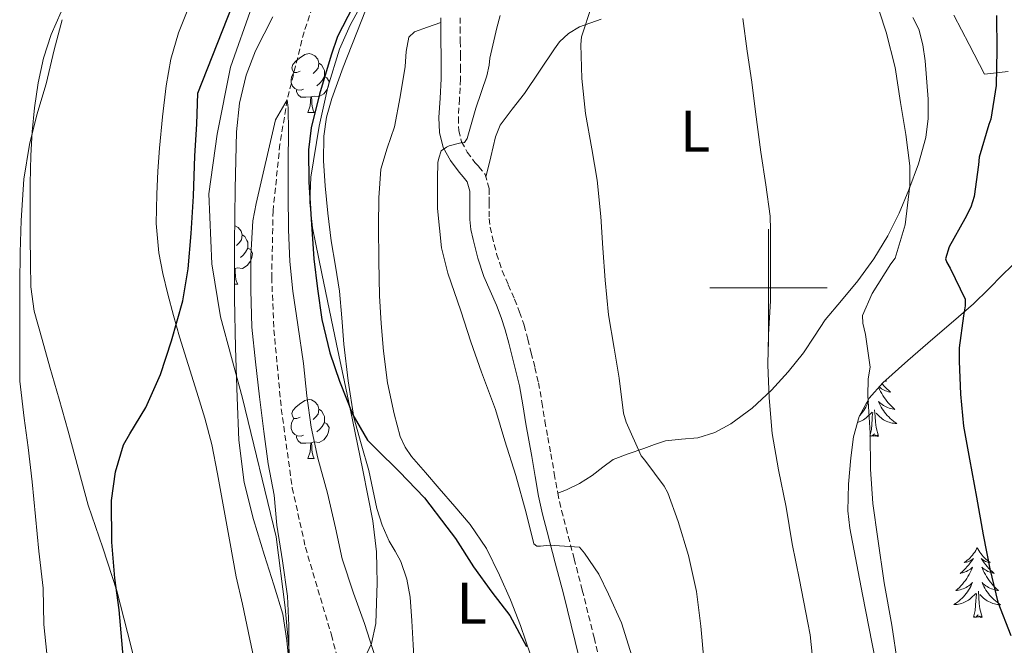
# Model space of a CAD drawing. Units: metres. Extents: x 545263 to 549738, y 4714307 to 4717307.
# Drawn here: x 546372 to 546540, y 4715939 to 4716046 of the extents above; entities that cross this region are included whole.
import ezdxf
from ezdxf.enums import TextEntityAlignment as Align

# ---------------------------------------------------------------- set-up
doc = ezdxf.new("R2010")
doc.units = ezdxf.units.M
doc.header["$MEASUREMENT"] = 0
doc.linetypes.add('TRAZOSX2', pattern=[1.5, 1, -0.5])
for name, color, linetype, lineweight in [('Level 1', 19, 'Continuous', 0), ('Level 11', 142, 'TRAZOSX2', 13), ('Level 21', 19, 'Continuous', 0), ('Level 35', 92, 'TRAZOSX2', 0), ('Level 36', 19, 'Continuous', 40), ('Level 37', 92, 'Continuous', 0), ('Level 4', 36, 'Continuous', 30), ('Level 5', 36, 'Continuous', 0), ('Level 63', 7, 'Continuous', 0)]:
    doc.layers.add(name, color=color, linetype=linetype, lineweight=lineweight)
doc.styles.add('Arial', font='ARIAL.TTF', dxfattribs={"height": 0.2})

msp = doc.modelspace()

# ---------------------------------------------------------------- linework, layer by layer
at = {"layer": 'Level 1', "color": 19, "linetype": 'Continuous', "lineweight": 0, "ltscale": 0.5}
for points in [[(546427.14, 4716206.92, 731.59), (546426.61, 4716202.08, 731.12), (546426.2, 4716186.68, 730), (546426.74, 4716173.72, 729.86), (546429.67, 4716156.74, 729.84), (546432.05, 4716146.88, 729.38), (546436.91, 4716134.27, 727.73), (546442.65, 4716122.19, 725.85), (546445.6, 4716115.52, 725.07), (546441.58, 4716107.41, 725.11), (546435.36, 4716096.08, 725.76), (546428.83, 4716081.56, 724.46), (546421.86, 4716069.19, 724.04), (546415.91, 4716057.23, 723.95), (546411.92, 4716048.11, 723.92), (546408.22, 4716037.6, 723.79), (546405.93, 4716026.23, 723.59), (546404.51, 4716016.02, 723.79), (546405.04, 4716004.08, 723.11), (546406.51, 4715995.08, 722.26), (546410.25, 4715981.17, 721.24), (546416, 4715957.52, 720.19)], [(546416, 4715957.52, 720.19), (546417.54, 4715945.48, 720.21), (546418.89, 4715930.62, 719.57), (546418.71, 4715921.72, 719.37), (546418.4, 4715907.47, 718.82), (546416.95, 4715892.68, 718.51), (546415.71, 4715885.91, 718.63), (546414.21, 4715873.67, 717.33)]]:
    msp.add_polyline3d(points, dxfattribs=at)
at = {"layer": 'Level 11', "color": 142, "linetype": 'TRAZOSX2', "lineweight": 13}
msp.add_polyline3d([(546424.68, 4716054.93, 721.07), (546420.75, 4716043.66, 720.54), (546417.89, 4716032.04, 720.01), (546416.64, 4716024.49, 719.58), (546415.48, 4716013.15, 718.79), (546415.24, 4716001.81, 718.09), (546415.62, 4715992.83, 717.78), (546416.88, 4715979.36, 717.54), (546418.75, 4715965.9, 717.13), (546421, 4715955.76, 716.61), (546425.43, 4715940.84, 715.78), (546427.38, 4715933.36, 715.38), (546428.7, 4715925.77, 715.01), (546429.37, 4715917.62, 714.65), (546429.32, 4715905.28, 714.12), (546428.05, 4715893.02, 713.58), (546426.5, 4715883.76, 713.15), (546424.79, 4715874.54, 712.69)], dxfattribs=at)
at = {"layer": 'Level 21', "color": 19, "linetype": 'Continuous', "lineweight": 0}
msp.add_polyline3d([(546468.98, 4715931.59, 727.21), (546467.02, 4715939.72, 727.5), (546465.01, 4715947.83, 727.98), (546463.63, 4715953.13, 728.65), (546462.24, 4715958.42, 729.4), (546461.46, 4715961.44, 729.73), (546460.78, 4715964.48, 730.06), (546460.18, 4715967.86, 730.45), (546459.6, 4715971.24, 730.84), (546459.1, 4715974.03, 731.08), (546458.59, 4715976.82, 731.32), (546458.06, 4715980.06, 731.78), (546457.5, 4715983.28, 732.26), (546456.92, 4715985.78, 732.53), (546456.29, 4715988.28, 732.73), (546455.71, 4715990.56, 732.83), (546455.1, 4715992.85, 732.89), (546454.39, 4715994.96, 732.91), (546453.57, 4715997.03, 732.86), (546452.5, 4715999.49, 732.6), (546451.44, 4716001.96, 732.33), (546450.41, 4716005.06, 732.1), (546449.6, 4716008.23, 731.9), (546449.23, 4716009.94, 731.8), (546449.06, 4716011.67, 731.72), (546449.06, 4716013.09, 731.69), (546449.06, 4716014.52, 731.7), (546449.06, 4716015.51, 731.76), (546449.06, 4716016.5, 731.82), (546448.61, 4716018.08, 731.75), (546447.92, 4716018.92, 731.54), (546447.22, 4716019.7, 731.29), (546445.73, 4716021.69, 730.61), (546444.5, 4716023.92, 730.04), (546443.87, 4716026.47, 729.8), (546443.78, 4716029.04, 729.67), (546443.98, 4716032.35, 729.51), (546444.14, 4716035.65, 729.34), (546444.15, 4716037.66, 729.2), (546444.14, 4716039.67, 729.03), (546444.12, 4716042.01, 728.79), (546444.1, 4716044.36, 728.54), (546444.1, 4716046.05, 728.43)], dxfattribs=at)
at = {"layer": 'Level 21', "color": 19, "linetype": 'TRAZOSX2', "lineweight": 0}
for points in [[(546447.4, 4716046.05, 728.43), (546447.4, 4716044.37, 728.54), (546447.42, 4716042.04, 728.79), (546447.45, 4716039.69, 729.03), (546447.46, 4716037.66, 729.2), (546447.45, 4716035.58, 729.34), (546447.29, 4716032.2, 729.51), (546447.09, 4716029.01, 729.67), (546447.16, 4716026.84, 729.8), (546447.64, 4716024.9, 730.04), (546448.61, 4716023.14, 730.61), (546449.91, 4716021.4, 731.29), (546450.59, 4716020.66, 731.54), (546451.66, 4716019.34, 731.75), (546452.36, 4716016.87, 731.82), (546452.36, 4716015.51, 731.76), (546452.36, 4716014.52, 731.7), (546452.36, 4716013.09, 731.69), (546452.36, 4716011.8, 731.72), (546452.51, 4716010.36, 731.8), (546452.84, 4716008.84, 731.9), (546453.61, 4716005.81, 732.1), (546454.58, 4716002.9, 732.33), (546455.59, 4716000.54, 732.6), (546456.67, 4715998.05, 732.86), (546457.53, 4715995.88, 732.91), (546458.3, 4715993.62, 732.89), (546458.94, 4715991.23, 732.83), (546459.51, 4715988.93, 732.73), (546460.16, 4715986.41, 732.53), (546460.76, 4715983.81, 732.26), (546461.34, 4715980.5, 731.78), (546461.86, 4715977.27, 731.32), (546462.36, 4715974.5, 731.08), (546462.87, 4715971.7, 730.84), (546463.45, 4715968.32, 730.45), (546464.04, 4715965.01, 730.06)], [(546464.04, 4715965.01, 730.06), (546464.7, 4715962.06, 729.73), (546465.46, 4715959.09, 729.4), (546466.85, 4715953.8, 728.65), (546468.23, 4715948.48, 727.98), (546470.25, 4715940.36, 727.5), (546472.21, 4715932.19, 727.21), (546473.65, 4715925.84, 727), (546475.03, 4715919.48, 726.79), (546475.96, 4715914.88, 726.63), (546476.82, 4715910.24, 726.46), (546477.46, 4715906.06, 726.3), (546477.88, 4715901.83, 726.12), (546477.98, 4715899.14, 725.97), (546478, 4715896.51, 725.75), (546477.98, 4715894.18, 725.47), (546477.84, 4715891.73, 725.16), (546477.35, 4715888.87, 724.9), (546476.58, 4715886.15, 724.62), (546475.32, 4715882.32, 723.95), (546473.92, 4715878.55, 723.24), (546472.1, 4715874.28, 722.53)]]:
    msp.add_polyline3d(points, dxfattribs=at)
at = {"layer": 'Level 35', "color": 92, "linetype": 'Continuous', "lineweight": 0, "ltscale": 0.5}
for points in [[(546432.51, 4716051.87, 727.1), (546428.61, 4716044.8, 727.07), (546426.83, 4716040.67, 727.07), (546424.84, 4716034.22, 727.07), (546423.36, 4716027.59, 727.07), (546421.92, 4716018.9, 727.07), (546421.74, 4716014.55, 727.07), (546422.21, 4716010.24, 727.07), (546423.81, 4716002.47, 727.33), (546425.41, 4715994.75, 727.52), (546426.31, 4715990.42, 727.07), (546427.65, 4715983.96, 725.59), (546429, 4715977.47, 724.25), (546430.76, 4715968.9, 723.33), (546432.52, 4715960.26, 722.85), (546433.11, 4715954.99, 723.43), (546433.18, 4715952.34, 723.78), (546433.22, 4715949.7, 723.74), (546433.03, 4715942.78, 722.85), (546432.26, 4715939.36, 722.4), (546430.66, 4715935.94, 721.95)], [(546418.29, 4715935.27, 722.46), (546417.83, 4715939.85, 723.41), (546417.15, 4715944.39, 723.87), (546415.58, 4715949.38, 723.85), (546414.02, 4715954.37, 723.81), (546412.15, 4715960.53, 723.81), (546410.56, 4715966.79, 723.81), (546409.65, 4715974.03, 723.77), (546409.35, 4715981.31, 723.74), (546409.08, 4715989.76, 723.7), (546408.9, 4715998.21, 723.68), (546408.9, 4716007.55, 723.68), (546409.03, 4716016.9, 723.68), (546409.24, 4716026.63, 723.68), (546409.76, 4716031.48, 723.68), (546410.88, 4716036.29, 723.68), (546412.46, 4716040.41, 723.67), (546415.45, 4716046.19, 723.72)], [(546521.97, 4715919.12, 743.32), (546520.9, 4715922.97, 743.34), (546519.98, 4715926.85, 743.35), (546519.1, 4715931.63, 743.35), (546518.26, 4715936.42, 743.35), (546516.04, 4715947.72, 743.56), (546513.86, 4715959.03, 743.83), (546513.55, 4715962, 743.87), (546513.68, 4715966.5, 743.88), (546514.08, 4715971.01, 743.98), (546514.5, 4715974.58, 744.25), (546515.47, 4715978.07, 744.65), (546517.17, 4715981.19, 745.03), (546519.5, 4715983.81, 745.43), (546523.79, 4715987.63, 746.18), (546528.06, 4715991.33, 747.05), (546531.56, 4715994.31, 748.06), (546535.01, 4715997.3, 749.45), (546537.55, 4715999.78, 751.09), (546540, 4716002.29, 752.62), (546542.86, 4716005.02, 753.68)]]:
    msp.add_polyline3d(points, dxfattribs=at)
at = {"layer": 'Level 36', "color": 92, "linetype": 'Continuous', "lineweight": 0}
for points in [[(546439.59, 4715935.23, 722.34), (546439.4, 4715939.15, 722.62), (546439.15, 4715943.2, 722.96), (546438.84, 4715947.25, 723.31), (546438.3, 4715950.35, 723.42), (546437.28, 4715953.36, 723.53), (546436.29, 4715955.1, 723.71), (546435.27, 4715956.8, 723.89), (546434.09, 4715959.56, 724.07), (546433.16, 4715962.4, 724.25), (546432.47, 4715965.64, 724.78), (546431.81, 4715968.88, 725.21), (546430.49, 4715973.39, 725.2), (546429.27, 4715977.92, 725.17), (546428.26, 4715984.12, 725.2), (546427.54, 4715990.37, 725.28), (546427.2, 4715994.89, 725.44), (546426.8, 4715999.41, 725.61), (546426.11, 4716003.72, 725.65), (546425.38, 4716008.03, 725.69), (546424.81, 4716012.72, 725.94), (546424.34, 4716017.41, 726.21), (546424.08, 4716021.63, 726.29), (546424.16, 4716025.86, 726.3), (546424.61, 4716029.11, 726.18), (546425.49, 4716032.29, 726.09), (546426.45, 4716034.98, 726.2), (546427.46, 4716037.65, 726.32), (546434.32, 4716055.11, 726.67)], [(546400.94, 4716047.47, 728.08), (546399.32, 4716043.46, 727.81), (546398.04, 4716038.98, 727.71), (546397.22, 4716034.44, 727.6), (546396.6, 4716029.14, 727.27), (546396.1, 4716023.83, 726.93), (546395.82, 4716019.89, 726.83), (546395.62, 4716015.96, 726.72), (546395.54, 4716010.96, 726.36), (546395.96, 4716005.97, 725.97), (546396.65, 4716002.43, 725.85), (546397.52, 4715998.95, 725.73), (546398.49, 4715995.3, 725.27), (546399.52, 4715991.67, 724.81), (546400.98, 4715986.95, 724.55), (546402.45, 4715982.23, 724.37), (546403.82, 4715977.78, 724.28), (546405.01, 4715973.28, 724.17), (546406, 4715968.3, 723.91), (546406.91, 4715963.3, 723.63), (546408.05, 4715957.01, 723.42), (546409.19, 4715950.72, 723.28), (546410.25, 4715946.09, 723.31), (546412.26, 4715936.6, 722.94)], [(546382.21, 4715969.24, 726.01), (546380.51, 4715975.54, 726.41), (546378.96, 4715981.01, 727.25), (546377.41, 4715986.48, 728.06), (546376.05, 4715991.22, 728.29), (546374.71, 4715996.04, 728.51), (546374.12, 4716000.15, 728.79), (546374.07, 4716004.29, 729.05), (546374.03, 4716008.65, 729.24), (546374.02, 4716013.01, 729.36), (546374.05, 4716017.78, 729.39), (546374.13, 4716022.55, 729.42), (546374.35, 4716026.63, 729.74), (546374.74, 4716030.69, 730.05), (546375.38, 4716034.95, 730.12), (546376.32, 4716039.17, 730.19), (546377.6, 4716043.19, 730.31), (546379.33, 4716047.06, 730.43)], [(546451.79, 4716018.9, 731.76), (546452.6, 4716022.32, 732.58), (546453.41, 4716025.75, 733.39), (546454.24, 4716027.74, 733.72), (546456.26, 4716030.46, 733.79), (546458.39, 4716033.14, 733.79), (546460.95, 4716036.94, 733.92), (546463.51, 4716040.75, 734.06), (546464.37, 4716041.92, 734.39), (546465.86, 4716043.36, 735.39), (546467.73, 4716044.48, 736.19), (546471.45, 4716045.84, 736.54)], [(546524.65, 4716046.08, 745.37), (546525.67, 4716044.1, 745.66)], [(546536.84, 4716036.46, 749.93), (546534.23, 4716041.48, 749.49), (546531.62, 4716046.5, 749.05)], [(546444.1, 4716045.25, 728.48), (546441.85, 4716044.44, 727.74), (546439.6, 4716043.63, 727.01), (546438.64, 4716042.72, 726.75), (546438.21, 4716040.3, 726.82), (546438.02, 4716037.73, 726.93), (546437.14, 4716032.57, 726.74), (546436.21, 4716027.43, 726.59), (546434.94, 4716023.84, 726.58), (546433.84, 4716020.21, 726.57), (546433.49, 4716015.36, 726.43), (546433.44, 4716010.51, 726.29), (546433.49, 4716004.59, 726.28), (546433.62, 4715998.66, 726.25), (546433.89, 4715993.92, 726.12), (546434.29, 4715989.19, 725.98), (546435.02, 4715983.82, 725.88), (546436.12, 4715978.5, 725.79), (546437.18, 4715974.64, 725.65), (546437.99, 4715972.83, 725.56), (546439.09, 4715971.22, 725.49), (546441.46, 4715968.49, 725.52), (546443.84, 4715965.78, 725.57), (546446.49, 4715962.73, 725.25), (546449.11, 4715959.66, 724.91), (546451.87, 4715955.53, 724.87), (546454.1, 4715951.02, 724.83), (546456, 4715946.78, 724.51), (546457.68, 4715942.45, 724.17), (546459.38, 4715937.41, 724.16)], [(546525.67, 4716044.1, 745.66), (546526.36, 4716041.43, 746.06), (546526.71, 4716038.72, 746.32), (546527.25, 4716032.17, 746.04), (546527.24, 4716028.9, 745.73), (546526.85, 4716025.66, 745.42), (546525.62, 4716021.13, 745.02), (546523.94, 4716016.7, 744.62), (546522.28, 4716012.72, 744.52), (546520.37, 4716008.85, 744.35), (546517.95, 4716004.93, 743.87), (546515.27, 4716001.22, 743.39), (546512.47, 4715997.87, 743.01), (546509.7, 4715994.53, 742.49), (546507.83, 4715991.74, 741.92), (546505.97, 4715988.94, 741.34), (546503.36, 4715985.68, 740.62), (546500.52, 4715982.56, 739.9), (546497.21, 4715979.5, 739.8), (546493.59, 4715976.8, 739.61), (546490.84, 4715975.33, 738.69), (546487.92, 4715974.42, 737.74), (546485.17, 4715974.21, 737.1), (546482.44, 4715973.89, 736.46), (546480.56, 4715973.27, 735.99), (546478.71, 4715972.62, 735.52), (546476.06, 4715971.7, 734.69), (546473.52, 4715970.74, 733.82), (546471.71, 4715969.45, 733.52), (546469.94, 4715968, 733.18), (546467.75, 4715966.66, 732.24), (546465.56, 4715965.57, 731.01), (546464.8, 4715965.27, 730.53), (546464.05, 4715964.97, 730.05)], [(546420.08, 4716036.95, 0.01), (546419.55, 4716036.69, 0.01), (546419.02, 4716036.74, 0.01), (546418.76, 4716037.11, 0.01), (546418.7, 4716037.54, 0.01), (546418.86, 4716038.06, 0.01), (546419.34, 4716038.65, 0.01), (546419.98, 4716039.18, 0.01), (546420.88, 4716039.77, 0.01), (546421.62, 4716039.93, 0.01), (546422.05, 4716039.87, 0.01), (546422.58, 4716039.56, 0.01), (546423.11, 4716038.97, 0.01), (546423.27, 4716038.33, 0.01), (546423.16, 4716037.48, 0.01), (546422.73, 4716036.95, 0.01), (546422.31, 4716036.53, 0.01)], [(546423.27, 4716038.33, 0.01), (546423.74, 4716038.02, 0.01), (546424.06, 4716037.38, 0.01), (546424.22, 4716037.06, 0.01), (546424.22, 4716036.48, 0.01), (546424.22, 4716036.05, 0.01), (546423.85, 4716035.36, 0.01), (546423.43, 4716034.88, 0.01), (546422.95, 4716034.46, 0.01)], [(546420.67, 4716033.87, 0.01), (546420.24, 4716033.71, 0.01), (546419.66, 4716033.77, 0.01), (546419.18, 4716033.98, 0.01), (546418.76, 4716034.41, 0.01), (546418.54, 4716034.99, 0.01), (546418.54, 4716035.41, 0.01), (546418.6, 4716036, 0.01), (546419.02, 4716036.69, 0.01)], [(546424.22, 4716036.05, 0.01), (546424.67, 4716035.8, 0.01), (546425.02, 4716035.19, 0.01), (546424.91, 4716034.46, 0.01), (546424.7, 4716033.82, 0.01), (546424.11, 4716033.08, 0.01), (546423.32, 4716032.6, 0.01), (546422.47, 4716032.71, 0.01), (546422.04, 4716032.58, 0.01)], [(546540.89, 4716036.9, 750.54), (546536.84, 4716036.46, 749.93)], [(546421.93, 4716032.58, 0.01), (546421.04, 4716032.49, 0.01), (546420.19, 4716032.49, 0.01), (546419.77, 4716032.92, 0.01), (546419.45, 4716033.4, 0.01), (546419.45, 4716033.71, 0.01)], [(546421.38, 4716029.89, 0.01), (546421.82, 4716031.05, 0.01), (546421.93, 4716032.58, 0.01), (546422.04, 4716032.58, 0.01), (546422.07, 4716031.99, 0.01), (546422.11, 4716031.31, 0.01), (546422.18, 4716030.69, 0.01), (546422.29, 4716030.29, 0.01), (546422.51, 4716029.89, 0.01)], [(546421.38, 4716029.89, 0.01), (546422.51, 4716029.89, 0.01)], [(546408.94, 4716010.6, 0.01), (546408.99, 4716010.59, 0.01), (546409.52, 4716010.28, 0.01), (546410.05, 4716009.69, 0.01), (546410.21, 4716009.05, 0.01), (546410.1, 4716008.2, 0.01), (546409.68, 4716007.67, 0.01), (546409.26, 4716007.24, 0.01)], [(546410.21, 4716009.05, 0.01), (546410.68, 4716008.74, 0.01), (546411, 4716008.1, 0.01), (546411.16, 4716007.78, 0.01), (546411.16, 4716007.2, 0.01), (546411.16, 4716006.77, 0.01), (546410.79, 4716006.08, 0.01), (546410.37, 4716005.6, 0.01), (546409.89, 4716005.18, 0.01)], [(546411.16, 4716006.77, 0.01), (546411.62, 4716006.52, 0.01), (546411.96, 4716005.9, 0.01), (546411.85, 4716005.18, 0.01), (546411.64, 4716004.54, 0.01), (546411.06, 4716003.8, 0.01), (546410.26, 4716003.32, 0.01), (546409.41, 4716003.42, 0.01), (546408.98, 4716003.3, 0.01)], [(546408.9, 4716003.3, 0.01), (546408.98, 4716003.3, 0.01), (546409.02, 4716002.71, 0.01), (546409.05, 4716002.02, 0.01), (546409.12, 4716001.41, 0.01), (546409.24, 4716001.01, 0.01), (546409.45, 4716000.61, 0.01)], [(546408.9, 4716000.61, 0.01), (546409.45, 4716000.61, 0.01)], [(546519.38, 4715983.67, 0.01), (546519.64, 4715983.36, 0.01), (546519.92, 4715983.06, 0.01), (546520.21, 4715982.76, 0.01), (546520.52, 4715982.48, 0.01), (546520.83, 4715982.21, 0.01), (546520.7, 4715982.23, 0.01), (546520.46, 4715982.29, 0.01), (546520.22, 4715982.36, 0.01), (546519.98, 4715982.45, 0.01), (546519.75, 4715982.55, 0.01), (546519.53, 4715982.67, 0.01), (546519.31, 4715982.8, 0.01), (546519.1, 4715982.95, 0.01), (546518.91, 4715983.1, 0.01), (546518.89, 4715983.12, 0.01)], [(546519.95, 4715984.21, 0.01), (546520.15, 4715984.08, 0.01), (546519.95, 4715984.1, 0.01), (546519.85, 4715984.12, 0.01)], [(546518.82, 4715983.03, 0.01), (546518.96, 4715982.69, 0.01), (546519.13, 4715982.34, 0.01), (546519.32, 4715981.99, 0.01), (546519.52, 4715981.65, 0.01), (546519.73, 4715981.32, 0.01), (546519.96, 4715981, 0.01), (546520.2, 4715980.68, 0.01), (546520.45, 4715980.38, 0.01), (546520.71, 4715980.09, 0.01), (546520.99, 4715979.81, 0.01), (546521.27, 4715979.54, 0.01), (546521.57, 4715979.28, 0.01), (546521.38, 4715979.31, 0.01), (546521.11, 4715979.35, 0.01), (546520.84, 4715979.42, 0.01), (546520.59, 4715979.5, 0.01), (546520.33, 4715979.59, 0.01), (546520.08, 4715979.7, 0.01), (546519.84, 4715979.82, 0.01), (546519.61, 4715979.96, 0.01), (546519.38, 4715980.11, 0.01), (546519.17, 4715980.27, 0.01), (546518.96, 4715980.45, 0.01), (546518.77, 4715980.64, 0.01), (546518.91, 4715980.31, 0.01), (546519.06, 4715979.99, 0.01), (546519.23, 4715979.67, 0.01), (546519.41, 4715979.37, 0.01), (546519.61, 4715979.07, 0.01), (546519.82, 4715978.78, 0.01), (546520.04, 4715978.51, 0.01), (546520.28, 4715978.24, 0.01), (546520.52, 4715977.98, 0.01), (546520.78, 4715977.74, 0.01), (546521.05, 4715977.5, 0.01), (546521.33, 4715977.28, 0.01), (546521.62, 4715977.07, 0.01), (546521.91, 4715976.88, 0.01), (546521.64, 4715976.89, 0.01), (546521.38, 4715976.91, 0.01), (546521.12, 4715976.95, 0.01), (546520.86, 4715977.01, 0.01), (546520.61, 4715977.08, 0.01), (546520.36, 4715977.17, 0.01), (546520.11, 4715977.27, 0.01), (546519.87, 4715977.39, 0.01), (546519.64, 4715977.52, 0.01), (546519.42, 4715977.66, 0.01), (546519.21, 4715977.82, 0.01), (546519.01, 4715977.99, 0.01), (546518.35, 4715978.61, 0.01)], [(546420.08, 4715977.96, 0.01), (546419.55, 4715977.7, 0.01), (546419.02, 4715977.75, 0.01), (546418.76, 4715978.12, 0.01), (546418.7, 4715978.55, 0.01), (546418.86, 4715979.07, 0.01), (546419.34, 4715979.66, 0.01), (546419.98, 4715980.19, 0.01), (546420.88, 4715980.78, 0.01), (546421.62, 4715980.94, 0.01), (546422.05, 4715980.88, 0.01), (546422.58, 4715980.57, 0.01), (546423.11, 4715979.98, 0.01), (546423.27, 4715979.34, 0.01), (546423.16, 4715978.49, 0.01), (546422.73, 4715977.96, 0.01), (546422.31, 4715977.54, 0.01)], [(546516.66, 4715980.25, 0.01), (546516.69, 4715980.27, 0.01), (546516.9, 4715980.45, 0.01), (546517.09, 4715980.64, 0.01), (546516.95, 4715980.31, 0.01), (546516.8, 4715979.99, 0.01), (546516.63, 4715979.67, 0.01), (546516.45, 4715979.37, 0.01), (546516.25, 4715979.07, 0.01), (546516.04, 4715978.78, 0.01), (546515.82, 4715978.51, 0.01), (546515.58, 4715978.24, 0.01), (546515.54, 4715978.2, 0.01)], [(546423.27, 4715979.34, 0.01), (546423.74, 4715979.03, 0.01), (546424.06, 4715978.39, 0.01), (546424.22, 4715978.07, 0.01), (546424.22, 4715977.49, 0.01), (546424.22, 4715977.06, 0.01), (546423.85, 4715976.37, 0.01), (546423.43, 4715975.89, 0.01), (546422.95, 4715975.47, 0.01)], [(546515.2, 4715977.07, 0.01), (546515.25, 4715977.08, 0.01), (546515.5, 4715977.17, 0.01), (546515.75, 4715977.27, 0.01), (546515.99, 4715977.39, 0.01), (546516.22, 4715977.52, 0.01), (546516.44, 4715977.66, 0.01), (546516.65, 4715977.82, 0.01), (546516.85, 4715977.99, 0.01), (546517.7, 4715978.79, 0.01)], [(546517.31, 4715974.74, 0.01), (546517.56, 4715975.86, 0.01), (546517.67, 4715977.6, 0.01), (546517.72, 4715978.04, 0.01), (546517.78, 4715978.76, 0.01)], [(546518.78, 4715974.74, 0.01), (546518.35, 4715976.18, 0.01), (546518.26, 4715977.09, 0.01), (546518.22, 4715978.04, 0.01), (546518.11, 4715979.2, 0.01)], [(546420.67, 4715974.88, 0.01), (546420.24, 4715974.72, 0.01), (546419.66, 4715974.78, 0.01), (546419.18, 4715974.99, 0.01), (546418.76, 4715975.42, 0.01), (546418.54, 4715976, 0.01), (546418.54, 4715976.42, 0.01), (546418.6, 4715977.01, 0.01), (546419.02, 4715977.7, 0.01)], [(546424.22, 4715977.06, 0.01), (546424.67, 4715976.81, 0.01), (546425.02, 4715976.2, 0.01), (546424.91, 4715975.47, 0.01), (546424.7, 4715974.83, 0.01), (546424.11, 4715974.09, 0.01), (546423.32, 4715973.61, 0.01), (546422.47, 4715973.72, 0.01), (546422.04, 4715973.59, 0.01)], [(546421.93, 4715973.59, 0.01), (546421.04, 4715973.5, 0.01), (546420.19, 4715973.5, 0.01), (546419.77, 4715973.93, 0.01), (546419.45, 4715974.41, 0.01), (546419.45, 4715974.72, 0.01)], [(546421.38, 4715970.9, 0.01), (546421.82, 4715972.06, 0.01), (546421.93, 4715973.59, 0.01), (546422.04, 4715973.59, 0.01), (546422.07, 4715973, 0.01), (546422.11, 4715972.32, 0.01), (546422.18, 4715971.7, 0.01), (546422.29, 4715971.3, 0.01), (546422.51, 4715970.9, 0.01)], [(546518.78, 4715974.74, 0.01), (546518.61, 4715974.68, 0.01), (546518.59, 4715974.91, 0.01), (546518.4, 4715974.69, 0.01), (546518.28, 4715974.9, 0.01), (546518.16, 4715974.79, 0.01), (546517.89, 4715974.73, 0.01), (546518.08, 4715975.13, 0.01), (546517.7, 4715974.75, 0.01), (546517.51, 4715974.69, 0.01), (546517.47, 4715974.85, 0.01), (546517.31, 4715974.74, 0.01)], [(546421.38, 4715970.9, 0.01), (546422.51, 4715970.9, 0.01)], [(546399.13, 4715872.67, 721.81), (546398.69, 4715878.15, 721.89), (546398.19, 4715883.41, 721.91), (546397.65, 4715888.67, 721.97), (546397.09, 4715893.43, 722.19), (546396.53, 4715898.18, 722.46), (546396.02, 4715903.15, 722.63), (546395.55, 4715908.13, 722.8), (546395.28, 4715913.43, 723.4), (546394.85, 4715918.72, 723.93), (546393.67, 4715926.41, 724.09), (546392.48, 4715934.1, 724.25), (546390.66, 4715941.21, 724.36), (546388.83, 4715948.32, 724.46), (546386.41, 4715955.65, 724.93), (546383.91, 4715962.93, 725.61), (546382.21, 4715969.24, 726.01)], [(546535.63, 4715955.7, 0.01), (546535.52, 4715955.48, 0.01), (546535.36, 4715955.21, 0.01), (546535.19, 4715954.94, 0.01), (546535.01, 4715954.68, 0.01), (546534.82, 4715954.44, 0.01), (546534.61, 4715954.2, 0.01), (546534.39, 4715953.97, 0.01), (546534.16, 4715953.76, 0.01), (546533.92, 4715953.55, 0.01), (546533.67, 4715953.36, 0.01), (546533.41, 4715953.18, 0.01), (546533.61, 4715953.21, 0.01), (546533.81, 4715953.24, 0.01), (546534.01, 4715953.3, 0.01), (546534.21, 4715953.37, 0.01), (546534.4, 4715953.45, 0.01), (546534.58, 4715953.55, 0.01), (546534.75, 4715953.66, 0.01), (546534.96, 4715953.86, 0.01), (546534.92, 4715953.79, 0.01), (546534.68, 4715953.45, 0.01), (546534.44, 4715953.11, 0.01), (546534.19, 4715952.78, 0.01), (546533.92, 4715952.47, 0.01), (546533.64, 4715952.16, 0.01), (546533.35, 4715951.87, 0.01), (546533.04, 4715951.59, 0.01), (546532.73, 4715951.32, 0.01), (546532.85, 4715951.34, 0.01), (546533.1, 4715951.4, 0.01), (546533.34, 4715951.47, 0.01), (546533.58, 4715951.56, 0.01), (546533.81, 4715951.66, 0.01), (546534.03, 4715951.78, 0.01), (546534.25, 4715951.91, 0.01), (546534.46, 4715952.05, 0.01), (546534.65, 4715952.21, 0.01), (546534.84, 4715952.38, 0.01), (546534.75, 4715952.16, 0.01), (546534.6, 4715951.8, 0.01), (546534.42, 4715951.44, 0.01), (546534.24, 4715951.1, 0.01), (546534.04, 4715950.76, 0.01), (546533.83, 4715950.43, 0.01), (546533.6, 4715950.1, 0.01), (546533.36, 4715949.79, 0.01), (546533.11, 4715949.49, 0.01), (546532.85, 4715949.2, 0.01), (546532.57, 4715948.92, 0.01), (546532.28, 4715948.65, 0.01), (546531.99, 4715948.39, 0.01), (546532.18, 4715948.41, 0.01), (546532.45, 4715948.46, 0.01), (546532.71, 4715948.52, 0.01), (546532.97, 4715948.6, 0.01), (546533.23, 4715948.7, 0.01), (546533.48, 4715948.8, 0.01), (546533.72, 4715948.93, 0.01), (546533.95, 4715949.06, 0.01), (546534.18, 4715949.22, 0.01), (546534.39, 4715949.38, 0.01), (546534.6, 4715949.56, 0.01), (546534.79, 4715949.74, 0.01), (546534.65, 4715949.42, 0.01)], [(546535.63, 4715955.7, 0.01), (546535.74, 4715955.48, 0.01), (546535.89, 4715955.21, 0.01), (546536.06, 4715954.94, 0.01), (546536.24, 4715954.68, 0.01), (546536.44, 4715954.44, 0.01), (546536.64, 4715954.2, 0.01), (546536.86, 4715953.97, 0.01), (546537.09, 4715953.76, 0.01), (546537.33, 4715953.55, 0.01), (546537.58, 4715953.36, 0.01), (546537.84, 4715953.18, 0.01), (546537.65, 4715953.21, 0.01), (546537.44, 4715953.24, 0.01), (546537.24, 4715953.3, 0.01), (546537.05, 4715953.37, 0.01), (546536.86, 4715953.45, 0.01), (546536.68, 4715953.55, 0.01), (546536.5, 4715953.66, 0.01), (546536.3, 4715953.86, 0.01), (546536.34, 4715953.79, 0.01), (546536.57, 4715953.44, 0.01), (546536.81, 4715953.11, 0.01), (546537.07, 4715952.78, 0.01), (546537.34, 4715952.47, 0.01), (546537.62, 4715952.16, 0.01), (546537.91, 4715951.87, 0.01), (546538.21, 4715951.58, 0.01), (546538.53, 4715951.31, 0.01), (546538.4, 4715951.34, 0.01), (546538.16, 4715951.4, 0.01), (546537.91, 4715951.47, 0.01), (546537.68, 4715951.56, 0.01), (546537.45, 4715951.66, 0.01), (546537.22, 4715951.78, 0.01), (546537.01, 4715951.91, 0.01), (546536.8, 4715952.05, 0.01), (546536.6, 4715952.21, 0.01), (546536.42, 4715952.38, 0.01), (546536.5, 4715952.16, 0.01), (546536.66, 4715951.8, 0.01), (546536.83, 4715951.44, 0.01), (546537.02, 4715951.1, 0.01), (546537.22, 4715950.76, 0.01), (546537.43, 4715950.42, 0.01), (546537.66, 4715950.1, 0.01), (546537.9, 4715949.79, 0.01), (546538.15, 4715949.49, 0.01), (546538.41, 4715949.2, 0.01), (546538.68, 4715948.92, 0.01), (546538.97, 4715948.64, 0.01), (546539.27, 4715948.39, 0.01), (546539.07, 4715948.41, 0.01), (546538.81, 4715948.46, 0.01), (546538.54, 4715948.52, 0.01), (546538.28, 4715948.6, 0.01), (546538.03, 4715948.7, 0.01), (546537.78, 4715948.8, 0.01), (546537.54, 4715948.93, 0.01), (546537.31, 4715949.06, 0.01), (546537.08, 4715949.21, 0.01), (546536.86, 4715949.38, 0.01), (546536.66, 4715949.55, 0.01), (546536.46, 4715949.74, 0.01), (546536.6, 4715949.42, 0.01)], [(546534.65, 4715949.42, 0.01), (546534.5, 4715949.1, 0.01), (546534.33, 4715948.78, 0.01), (546534.14, 4715948.48, 0.01), (546533.95, 4715948.18, 0.01), (546533.74, 4715947.89, 0.01), (546533.51, 4715947.61, 0.01), (546533.28, 4715947.34, 0.01), (546533.03, 4715947.09, 0.01), (546532.78, 4715946.84, 0.01), (546532.51, 4715946.61, 0.01), (546532.23, 4715946.39, 0.01), (546531.94, 4715946.18, 0.01), (546531.65, 4715945.99, 0.01), (546531.91, 4715946, 0.01), (546532.18, 4715946.02, 0.01), (546532.44, 4715946.06, 0.01), (546532.7, 4715946.12, 0.01), (546532.95, 4715946.19, 0.01), (546533.2, 4715946.28, 0.01), (546533.45, 4715946.38, 0.01), (546533.68, 4715946.5, 0.01), (546533.91, 4715946.63, 0.01), (546534.14, 4715946.77, 0.01), (546534.35, 4715946.93, 0.01), (546534.55, 4715947.1, 0.01), (546535.4, 4715947.9, 0.01)], [(546536.48, 4715943.85, 0.01), (546536.05, 4715945.29, 0.01), (546535.96, 4715946.19, 0.01), (546535.91, 4715947.14, 0.01), (546535.81, 4715948.31, 0.01)], [(546536.6, 4715949.42, 0.01), (546536.76, 4715949.09, 0.01), (546536.93, 4715948.78, 0.01), (546537.11, 4715948.48, 0.01), (546537.31, 4715948.18, 0.01), (546537.52, 4715947.89, 0.01), (546537.74, 4715947.61, 0.01), (546537.98, 4715947.34, 0.01), (546538.22, 4715947.09, 0.01), (546538.48, 4715946.84, 0.01), (546538.75, 4715946.61, 0.01), (546539.03, 4715946.38, 0.01), (546539.32, 4715946.18, 0.01), (546539.61, 4715945.98, 0.01), (546539.34, 4715945.99, 0.01), (546539.08, 4715946.02, 0.01), (546538.82, 4715946.06, 0.01), (546538.56, 4715946.12, 0.01), (546538.3, 4715946.19, 0.01), (546538.05, 4715946.28, 0.01), (546537.81, 4715946.38, 0.01), (546537.57, 4715946.5, 0.01), (546537.34, 4715946.63, 0.01), (546537.12, 4715946.77, 0.01), (546536.91, 4715946.93, 0.01), (546536.7, 4715947.1, 0.01), (546536.05, 4715947.72, 0.01)], [(546535.01, 4715943.85, 0.01), (546535.25, 4715944.97, 0.01), (546535.37, 4715946.71, 0.01), (546535.42, 4715947.14, 0.01), (546535.48, 4715947.86, 0.01)], [(546536.48, 4715943.85, 0.01), (546536.3, 4715943.78, 0.01), (546536.29, 4715944.02, 0.01), (546536.1, 4715943.8, 0.01), (546535.98, 4715944, 0.01), (546535.85, 4715943.89, 0.01), (546535.58, 4715943.84, 0.01), (546535.78, 4715944.23, 0.01), (546535.4, 4715943.85, 0.01), (546535.21, 4715943.8, 0.01), (546535.17, 4715943.96, 0.01), (546535.01, 4715943.85, 0.01)]]:
    msp.add_polyline3d(points, dxfattribs=at)
at = {"layer": 'Level 4', "color": 36, "linetype": 'Continuous', "lineweight": 30}
for points in [[(546390.1, 4715934.45, 725.01), (546389.64, 4715939.87, 725.01), (546389.22, 4715945.1, 725.01), (546388.5, 4715950.48, 725.01), (546387.94, 4715956.64, 725.01), (546387.92, 4715963.74, 725.01), (546388.58, 4715968.64, 725.01), (546389.96, 4715973.25, 725.01), (546391.03, 4715975.1, 725.01), (546393.75, 4715979.58, 725.01), (546396.24, 4715985.2, 725.01), (546398.16, 4715990.98, 725.01), (546400.05, 4715997.79, 725.01), (546401, 4716003.23, 725.01), (546401.51, 4716009.28, 725.01), (546401.88, 4716015.63, 725.01), (546402.15, 4716022.51, 725.01), (546402.44, 4716027.89, 725.01), (546402.66, 4716033.17, 725.01), (546411.88, 4716056.72, 725.01)], [(546429.06, 4716047.89, 725.01), (546426.48, 4716042.83, 725.01), (546425.38, 4716039.68, 725.01), (546423.38, 4716033.04, 725.01), (546421.96, 4716027.31, 725.01), (546421.51, 4716023.52, 725.01), (546421.59, 4716018.02, 725.01), (546421.97, 4716011.73, 725.01), (546422.4, 4716004.96, 725.01), (546423.04, 4715999.81, 725.01), (546423.78, 4715994.62, 725.01), (546425.14, 4715988.91, 725.01), (546426.8, 4715984.1, 725.01), (546429.09, 4715978.35, 725.01), (546431.6, 4715974.05, 725.01), (546433.12, 4715972.48, 725.01), (546436.98, 4715968.67, 725.01), (546441.33, 4715964.22, 725.01), (546445.12, 4715959.22, 725.01), (546446.61, 4715957.25, 725.01), (546449.68, 4715952.46, 725.01), (546452.8, 4715948.14, 725.01), (546455.88, 4715944.11, 725.01), (546458.74, 4715938.83, 725.01)], [(546538.91, 4716046.46, 750.01), (546538.98, 4716040.55, 750.01), (546538.86, 4716034.5, 750.01), (546537.92, 4716028.76, 750.01), (546537.62, 4716027.85, 750.01), (546535.95, 4716022.28, 750.01), (546535.84, 4716020.97, 750.01), (546535.07, 4716015.58, 750.01), (546534.51, 4716013.74, 750.01), (546533.52, 4716011.75, 750.01), (546530.85, 4716007.02, 750.01), (546530.21, 4716004.95, 750.01), (546530.43, 4716004.33, 750.01), (546530.98, 4716003.35, 750.01), (546533.55, 4715998.06, 750.01), (546533.55, 4715996.94, 750.01), (546533.28, 4715995.24, 750.01), (546532.51, 4715989.75, 750.01), (546532.54, 4715987.48, 750.01), (546532.77, 4715981.86, 750.01), (546533.28, 4715976.39, 750.01), (546534.29, 4715970.78, 750.01), (546535.47, 4715964.3, 750.01), (546536.61, 4715957.91, 750.01), (546537.76, 4715952.1, 750.01), (546539.15, 4715946.38, 750.01), (546541.34, 4715940.74, 750.01)]]:
    msp.add_polyline3d(points, dxfattribs=at)
at = {"layer": 'Level 5', "color": 36, "linetype": 'Continuous', "lineweight": 0}
for points in [[(546517.74, 4716050.74, 745.01), (546520.06, 4716043.58, 745.01), (546521.63, 4716037.56, 745.01), (546522.53, 4716031.59, 745.01), (546523.46, 4716026.12, 745.01), (546524.13, 4716020.79, 745.01), (546524.11, 4716017.45, 745.01), (546523.34, 4716010.76, 745.01), (546521.63, 4716005.05, 745.01), (546520.9, 4716004.1, 745.01), (546517.7, 4715999.06, 745.01), (546516.02, 4715995.26, 745.01), (546516.11, 4715993.96, 745.01), (546516.58, 4715992.04, 745.01), (546517.33, 4715986.49, 745.01), (546517.01, 4715984.5, 745.01), (546516.93, 4715981.58, 745.01), (546517.34, 4715975.22, 745.01), (546517.42, 4715969.1, 745.01), (546517.79, 4715963.21, 745.01), (546518.67, 4715957.22, 745.01), (546519.74, 4715949.69, 745.01), (546521.06, 4715942.5, 745.01), (546522, 4715936.01, 745.01)], [(546469.88, 4716048.13, 735.01), (546468.1, 4716042.82, 735.01), (546468, 4716041.47, 735.01), (546468.13, 4716035.71, 735.01), (546468.77, 4716029.7, 735.01), (546469.84, 4716023.71, 735.01), (546470.77, 4716018.37, 735.01), (546471.41, 4716012.18, 735.01), (546471.72, 4716006.75, 735.01), (546472.13, 4716001.3, 735.01), (546472.72, 4715995.38, 735.01), (546473.67, 4715989.74, 735.01), (546474.5, 4715984.58, 735.01), (546475.27, 4715978.66, 735.01), (546475.73, 4715977.1, 735.01)], [(546454.23, 4716046.43, 730.01), (546453.67, 4716044.35, 730.01), (546452.48, 4716039.19, 730.01), (546452.36, 4716037.95, 730.01), (546451.94, 4716036.16, 730.01), (546450.05, 4716030.66, 730.01), (546448.58, 4716025.49, 730.01), (546448.12, 4716024.79, 730.01), (546447.51, 4716024.74, 730.01), (546445.52, 4716024.21, 730.01), (546445.04, 4716024, 730.01), (546444.15, 4716023.36, 730.01), (546443.75, 4716022.11, 730.01), (546443.6, 4716021.35, 730.01), (546443.54, 4716018.61, 730.01), (546443.54, 4716013.55, 730.01), (546444.23, 4716006.85, 730.01), (546445.27, 4716002.51, 730.01), (546447.49, 4715996.07, 730.01), (546449.24, 4715990.82, 730.01), (546451.03, 4715985.65, 730.01), (546453.41, 4715979.25, 730.01), (546455.04, 4715973.92, 730.01), (546456.9, 4715968.03, 730.01)], [(546495.62, 4716045.91, 740.01), (546496.35, 4716040.36, 740.01), (546497.18, 4716035.08, 740.01), (546497.76, 4716030.03, 740.01), (546498.67, 4716023.11, 740.01), (546499.54, 4716017.58, 740.01), (546500.3, 4716012.25, 740.01), (546500.34, 4716009.9, 740.01), (546500.34, 4716003.54, 740.01), (546500.34, 4715997.77, 740.01), (546500.02, 4715992.07, 740.01), (546499.9, 4715986.86, 740.01), (546500.1, 4715981.27, 740.01), (546500.61, 4715975.14, 740.01), (546501.7, 4715968.95, 740.01), (546503.04, 4715962.62, 740.01), (546504.06, 4715956.34, 740.01), (546505.28, 4715950.2, 740.01), (546506.74, 4715942.87, 740.01), (546507.14, 4715940.84, 740.01), (546507.78, 4715934.23, 740.01)], [(546377.06, 4715936, 730.01), (546376.35, 4715942.58, 730.01), (546376.23, 4715948.82, 730.01), (546375.52, 4715955.09, 730.01), (546374.93, 4715961.04, 730.01), (546374.39, 4715966.95, 730.01), (546373.71, 4715972.76, 730.01), (546372.99, 4715977.78, 730.01), (546372.24, 4715984.07, 730.01), (546372.26, 4715988.47, 730.01), (546372.29, 4715994.69, 730.01), (546372.24, 4716000.71, 730.01), (546372.31, 4716006.04, 730.01), (546372.48, 4716011.48, 730.01), (546372.96, 4716018.52, 730.01), (546373.89, 4716024.45, 730.01), (546375.19, 4716029.49, 730.01), (546376.76, 4716034.76, 730.01), (546378.15, 4716040.6, 730.01), (546379.51, 4716045.72, 730.01)], [(546418.17, 4715937.36, 720.01), (546418.14, 4715942.43, 720.01), (546417.93, 4715947.45, 720.01), (546417.1, 4715953.44, 720.01), (546416.13, 4715959.55, 720.01), (546415.68, 4715964.68, 720.01), (546414.64, 4715970, 720.01), (546413.9, 4715975.53, 720.01), (546413.17, 4715981.39, 720.01), (546412.5, 4715987.4, 720.01), (546411.87, 4715993.32, 720.01), (546411.65, 4715999.63, 720.01), (546411.65, 4716005.45, 720.01), (546412.03, 4716011.4, 720.01), (546412.61, 4716014.41, 720.01), (546415.89, 4716028.62, 720.01), (546417.89, 4716032.04, 720.01), (546418.06, 4716030.67, 720.01), (546418.08, 4716026.62, 720.01), (546418.06, 4716021.56, 720.01), (546418.06, 4716016, 720.01), (546418.1, 4716009.9, 720.01), (546418.34, 4716004.51, 720.01), (546418.85, 4715999.44, 720.01), (546419.7, 4715993.72, 720.01), (546420.67, 4715987.12, 720.01), (546421.26, 4715981.61, 720.01), (546421.97, 4715976.24, 720.01), (546423.12, 4715970.96, 720.01), (546424.77, 4715965.02, 720.01), (546426.1, 4715959.08, 720.01), (546427.28, 4715953.82, 720.01), (546429.2, 4715947.96, 720.01), (546431.05, 4715942.76, 720.01), (546432.91, 4715937.07, 720.01)], [(546475.73, 4715977.1, 735.01), (546478.26, 4715971.34, 735.01), (546478.92, 4715970.61, 735.01), (546482.23, 4715966.21, 735.01), (546482.82, 4715965.07, 735.01), (546484.6, 4715960.19, 735.01), (546486.34, 4715954.38, 735.01), (546487.72, 4715948.22, 735.01), (546488.48, 4715942.32, 735.01), (546489, 4715936, 735.01), (546489.27, 4715930.03, 735.01), (546490.16, 4715924.57, 735.01), (546491.3, 4715919.68, 735.01), (546492.61, 4715913.53, 735.01), (546494.05, 4715907.57, 735.01), (546495.3, 4715902.35, 735.01), (546496.72, 4715895.79, 735.01), (546498.47, 4715890.37, 735.01), (546500.08, 4715884.89, 735.01), (546501.8, 4715880.08, 735.01), (546503.33, 4715877.05, 735.01), (546504.12, 4715876.06, 735.01)], [(546456.9, 4715968.03, 730.01), (546458.63, 4715961.62, 730.01), (546459.99, 4715956.37, 730.01), (546460.45, 4715955.95, 730.01), (546461.12, 4715955.95, 730.01), (546462.64, 4715956.14, 730.01), (546467.73, 4715955.78, 730.01), (546468.63, 4715954.75, 730.01), (546471.06, 4715951.17, 730.01), (546472.71, 4715947.79, 730.01), (546474.92, 4715942.9, 730.01), (546476.69, 4715937.23, 730.01), (546478.31, 4715930.69, 730.01), (546479.51, 4715925.78, 730.01), (546481.32, 4715919.63, 730.01), (546482.8, 4715913.18, 730.01), (546484.08, 4715907.2, 730.01), (546485.06, 4715902.13, 730.01), (546486.63, 4715895.87, 730.01), (546487.7, 4715889.71, 730.01), (546488.4, 4715883.41, 730.01), (546488.71, 4715877.39, 730.01), (546488.18, 4715871.44, 730.01)]]:
    msp.add_polyline3d(points, dxfattribs=at)
at = {"layer": 'Level 63', "linetype": 'Continuous', "lineweight": 0}
for points in [[(546500.01, 4715990, 0.01), (546500.01, 4716010, 0.01)], [(546490.01, 4716000, 0.01), (546510.01, 4716000, 0.01)]]:
    msp.add_polyline3d(points, dxfattribs=at)

# ---------------------------------------------------------------- texts
at = {"layer": 'Level 37', "color": 92, "linetype": 'Continuous', "lineweight": 0, "style": 'Arial'}
for p in [(546487.49, 4716026.73, 738.93), (546449.36, 4715946.24, 724.5)]:
    msp.add_text('L', height=7, dxfattribs=at).set_placement(p, align=Align.MIDDLE_CENTER)

doc.saveas('drawing.dxf')
